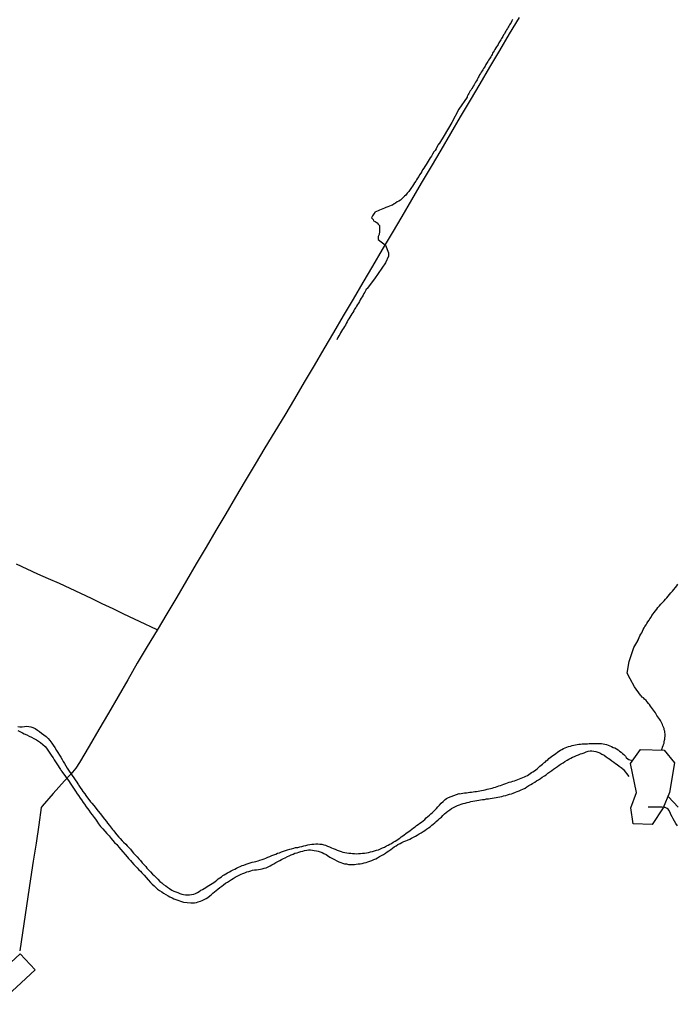
# Model space of a CAD drawing. Units: millimetres. Extents: x 190373 to 192781, y 1652120 to 1654893.
# Drawn here: x 192328 to 192462, y 1653542 to 1653742 of the extents above; entities that cross this region are included whole.
import ezdxf

# ---------------------------------------------------------------- set-up
doc = ezdxf.new("R2010")
doc.units = ezdxf.units.MM
for name, color, linetype in [('V-ARROIO', 33, 'Continuous'), ('V-BANHADO', 102, 'Continuous'), ('V-EDIFICACAO', 2, 'Continuous'), ('V-LOTE', 10, 'Continuous'), ('V-VALETA', 6, 'Continuous')]:
    doc.layers.add(name, color=color, linetype=linetype)

msp = doc.modelspace()

# ---------------------------------------------------------------- linework, layer by layer
at = {"layer": 'V-ARROIO'}
for points in [[(192327.72, 1653598.55), (192328.14, 1653598.49), (192328.57, 1653598.47), (192329.04, 1653598.53), (192329.47, 1653598.57), (192329.93, 1653598.53), (192330.36, 1653598.44), (192330.79, 1653598.3), (192331.21, 1653598.12), (192331.68, 1653597.81), (192332.09, 1653597.51), (192332.55, 1653597.18), (192333, 1653596.85), (192333.45, 1653596.48), (192333.85, 1653596.1), (192334.24, 1653595.67), (192334.64, 1653595.12), (192334.9, 1653594.7), (192334.9, 1653594.7), (192335.2, 1653594.25), (192335.56, 1653593.67), (192335.84, 1653593.24), (192336.2, 1653592.69), (192336.45, 1653592.27), (192336.71, 1653591.84), (192336.94, 1653591.41), (192337.2, 1653590.99), (192337.45, 1653590.52), (192337.73, 1653590.09), (192337.99, 1653589.67), (192339.85, 1653587.02), (192339.84, 1653586.96), (192339.88, 1653586.9), (192340.03, 1653586.68), (192340.12, 1653586.56), (192340.39, 1653586.15), (192340.71, 1653585.62), (192340.93, 1653585.32), (192341.29, 1653584.85), (192341.54, 1653584.49), (192341.88, 1653584), (192342.14, 1653583.68), (192342.46, 1653583.23), (192342.72, 1653582.93), (192343.12, 1653582.47), (192343.4, 1653582.14), (192343.78, 1653581.66), (192344.06, 1653581.33), (192344.44, 1653580.85), (192344.7, 1653580.5), (192345.06, 1653580.04), (192345.33, 1653579.69), (192345.7, 1653579.23), (192345.95, 1653578.9), (192346.3, 1653578.42), (192346.55, 1653578.1), (192346.94, 1653577.61), (192347.21, 1653577.29), (192347.57, 1653576.84), (192347.85, 1653576.5), (192348.23, 1653576.03), (192348.51, 1653575.75), (192348.92, 1653575.31), (192349.19, 1653575.03), (192349.64, 1653574.58), (192349.91, 1653574.3), (192350.34, 1653573.86), (192350.6, 1653573.58), (192350.96, 1653573.13), (192351.21, 1653572.81), (192351.64, 1653572.37), (192351.94, 1653572.04), (192352.32, 1653571.6), (192352.6, 1653571.28), (192352.99, 1653570.83), (192353.26, 1653570.53), (192353.69, 1653570.07), (192353.94, 1653569.74), (192354.41, 1653569.26), (192354.67, 1653568.98), (192355.09, 1653568.53), (192355.39, 1653568.23), (192355.82, 1653567.81), (192356.13, 1653567.49), (192356.59, 1653567.04), (192356.93, 1653566.76), (192357.33, 1653566.42), (192357.76, 1653566.12), (192358.1, 1653565.87), (192358.52, 1653565.57), (192358.99, 1653565.29), (192359.42, 1653565.06), (192359.8, 1653564.89), (192360.19, 1653564.76), (192360.61, 1653564.61), (192361, 1653564.48), (192361.38, 1653564.4), (192361.76, 1653564.31), (192362.15, 1653564.31), (192362.57, 1653564.33), (192363, 1653564.38), (192363.43, 1653564.48), (192363.81, 1653564.61), (192364.19, 1653564.8), (192364.53, 1653565.02), (192364.89, 1653565.25), (192365.22, 1653565.42), (192365.55, 1653565.61), (192365.9, 1653565.8), (192366.19, 1653565.99), (192366.49, 1653566.19), (192366.87, 1653566.42), (192367.22, 1653566.61), (192367.51, 1653566.82), (192367.81, 1653567.04), (192368.13, 1653567.29), (192368.41, 1653567.53), (192368.75, 1653567.8), (192369.05, 1653568), (192369.05, 1653568), (192369.37, 1653568.23), (192369.65, 1653568.4), (192369.98, 1653568.59), (192370.29, 1653568.77), (192370.69, 1653569), (192371.05, 1653569.17), (192371.43, 1653569.36), (192371.78, 1653569.51), (192372.16, 1653569.72), (192372.54, 1653569.91), (192372.89, 1653570.06), (192373.29, 1653570.24), (192373.65, 1653570.36), (192374.08, 1653570.53), (192374.5, 1653570.66), (192374.89, 1653570.79), (192375.31, 1653570.92), (192375.7, 1653571), (192376.08, 1653571.11), (192376.51, 1653571.22), (192376.89, 1653571.34), (192377.32, 1653571.47), (192377.74, 1653571.6), (192378.1, 1653571.77), (192378.51, 1653571.98), (192378.89, 1653572.13), (192379.32, 1653572.28), (192379.72, 1653572.45), (192380.09, 1653572.58), (192380.49, 1653572.75), (192380.85, 1653572.88), (192381.28, 1653573.05), (192381.71, 1653573.18), (192382.09, 1653573.32), (192382.52, 1653573.47), (192382.94, 1653573.58), (192383.32, 1653573.69), (192383.75, 1653573.81), (192384.13, 1653573.9), (192384.56, 1653573.94), (192384.99, 1653574.07), (192385.37, 1653574.16), (192385.8, 1653574.28), (192386.22, 1653574.37), (192386.61, 1653574.47), (192387.03, 1653574.54), (192387.42, 1653574.6), (192387.84, 1653574.62), (192388.27, 1653574.67), (192388.65, 1653574.67), (192389.08, 1653574.62), (192389.46, 1653574.58), (192389.84, 1653574.5), (192390.23, 1653574.39), (192390.65, 1653574.22), (192391.04, 1653574.05), (192391.42, 1653573.88), (192391.8, 1653573.75), (192392.19, 1653573.58), (192392.61, 1653573.39), (192393, 1653573.24), (192393.38, 1653573.11), (192393.76, 1653573), (192394.15, 1653572.92), (192394.57, 1653572.83), (192394.96, 1653572.79), (192395.34, 1653572.75), (192395.72, 1653572.71), (192396.11, 1653572.71), (192396.53, 1653572.66), (192396.92, 1653572.68), (192397.34, 1653572.73), (192397.73, 1653572.77), (192398.15, 1653572.81), (192398.54, 1653572.85), (192398.92, 1653572.94), (192399.35, 1653573.05), (192399.73, 1653573.13), (192400.16, 1653573.24), (192400.58, 1653573.37), (192400.97, 1653573.49), (192401.39, 1653573.67), (192401.78, 1653573.86), (192402.2, 1653574.03), (192402.6, 1653574.24), (192402.97, 1653574.41), (192403.3, 1653574.62), (192403.61, 1653574.77), (192403.99, 1653575.01), (192404.33, 1653575.22), (192404.67, 1653575.43), (192404.97, 1653575.63), (192405.29, 1653575.86), (192405.57, 1653576.07), (192405.9, 1653576.33), (192406.21, 1653576.54), (192406.52, 1653576.77), (192406.8, 1653576.95), (192407.12, 1653577.16), (192407.4, 1653577.37), (192407.4, 1653577.37), (192407.76, 1653577.65), (192408.08, 1653577.91), (192408.42, 1653578.16), (192408.72, 1653578.37), (192409.04, 1653578.61), (192409.36, 1653578.87), (192409.7, 1653579.1), (192410.04, 1653579.38), (192410.36, 1653579.63), (192410.68, 1653579.93), (192411.02, 1653580.23), (192411.32, 1653580.48), (192411.62, 1653580.76), (192411.92, 1653581.04), (192412.19, 1653581.31), (192412.47, 1653581.57), (192412.74, 1653581.87), (192413.04, 1653582.21), (192413.36, 1653582.55), (192413.68, 1653582.91), (192414.11, 1653583.31), (192414.53, 1653583.72), (192414.81, 1653583.87), (192415.19, 1653584.1), (192417.35, 1653584.89), (192417.43, 1653584.85), (192417.75, 1653584.91), (192418.09, 1653584.98), (192418.48, 1653585.02), (192418.82, 1653585.06), (192419.16, 1653585.11), (192419.5, 1653585.17), (192419.84, 1653585.21), (192420.18, 1653585.25), (192420.52, 1653585.3), (192420.86, 1653585.34), (192421.21, 1653585.4), (192421.59, 1653585.47), (192421.93, 1653585.53), (192422.31, 1653585.61), (192422.65, 1653585.68), (192423.04, 1653585.79), (192423.38, 1653585.85), (192423.72, 1653585.92), (192424.06, 1653586.02), (192424.4, 1653586.11), (192424.74, 1653586.21), (192425.08, 1653586.32), (192425.42, 1653586.45), (192425.76, 1653586.55), (192426.11, 1653586.68), (192426.45, 1653586.83), (192426.83, 1653586.96), (192427.17, 1653587.09), (192427.55, 1653587.19), (192427.9, 1653587.3), (192428.28, 1653587.41), (192428.62, 1653587.51), (192428.96, 1653587.62), (192429.3, 1653587.75), (192429.64, 1653587.9), (192429.98, 1653588.05), (192430.32, 1653588.17), (192430.66, 1653588.32), (192430.94, 1653588.45), (192431.22, 1653588.6), (192431.51, 1653588.79), (192431.82, 1653588.98), (192432.09, 1653589.17), (192432.33, 1653589.3), (192432.64, 1653589.52), (192432.92, 1653589.73), (192433.2, 1653589.94), (192433.47, 1653590.22), (192433.75, 1653590.43), (192434.03, 1653590.69), (192434.29, 1653590.88), (192434.54, 1653591.11), (192434.8, 1653591.31), (192435.07, 1653591.52), (192435.35, 1653591.77), (192435.6, 1653592.01), (192435.86, 1653592.22), (192436.12, 1653592.44), (192436.39, 1653592.65), (192436.71, 1653592.86), (192436.99, 1653593.07), (192437.33, 1653593.29), (192437.63, 1653593.48), (192437.95, 1653593.69), (192438.25, 1653593.88), (192438.59, 1653594.07), (192438.89, 1653594.18), (192439.25, 1653594.33), (192439.57, 1653594.44), (192439.95, 1653594.54), (192440.29, 1653594.67), (192440.68, 1653594.76), (192441.02, 1653594.82), (192441.36, 1653594.86), (192441.36, 1653594.86), (192441.7, 1653594.93), (192442.04, 1653594.95), (192442.38, 1653594.97), (192442.72, 1653594.99), (192443.06, 1653595.01), (192443.41, 1653595.03), (192443.79, 1653595.05), (192444.13, 1653595.05), (192444.51, 1653595.1), (192444.85, 1653595.1), (192445.24, 1653595.1), (192445.58, 1653595.1), (192445.92, 1653595.07), (192446.26, 1653595.08), (192446.6, 1653595.03), (192446.94, 1653594.95), (192447.28, 1653594.84), (192447.62, 1653594.72), (192447.96, 1653594.59), (192448.31, 1653594.46), (192448.65, 1653594.29), (192448.99, 1653594.16), (192449.33, 1653593.97), (192449.65, 1653593.78), (192449.94, 1653593.54), (192450.24, 1653593.29), (192450.54, 1653593.05), (192450.82, 1653592.82), (192451.12, 1653592.48), (192451.31, 1653592.22), (192451.71, 1653591.86), (192451.76, 1653591.86), (192451.78, 1653591.8), (192452.01, 1653591.75), (192452.37, 1653591.67)], [(192327.72, 1653597.7), (192328.1, 1653597.49), (192328.63, 1653597.25), (192329, 1653597.06), (192329.51, 1653596.82), (192330, 1653596.59), (192330.51, 1653596.34), (192330.98, 1653596.08), (192331.49, 1653595.82), (192331.91, 1653595.52), (192332.32, 1653595.27), (192332.81, 1653594.89), (192333.24, 1653594.44), (192333.51, 1653594.1), (192333.79, 1653593.72), (192334.05, 1653593.33), (192334.34, 1653592.91), (192334.6, 1653592.52), (192334.86, 1653592.14), (192335.09, 1653591.76), (192335.35, 1653591.37), (192335.66, 1653590.95), (192335.9, 1653590.56), (192335.9, 1653590.56), (192336.11, 1653590.18), (192336.39, 1653589.8), (192336.47, 1653589.67), (192336.52, 1653589.63), (192336.58, 1653589.52), (192336.64, 1653589.43), (192336.67, 1653589.35), (192338.12, 1653587.37), (192338.37, 1653586.98), (192338.63, 1653586.6), (192338.88, 1653586.22), (192339.16, 1653585.79), (192339.41, 1653585.41), (192339.78, 1653584.87), (192340.03, 1653584.47), (192340.35, 1653583.98), (192340.61, 1653583.62), (192340.99, 1653583.08), (192341.25, 1653582.72), (192341.59, 1653582.23), (192341.86, 1653581.87), (192342.12, 1653581.49), (192342.48, 1653580.95), (192342.8, 1653580.55), (192343.21, 1653580.04), (192343.48, 1653579.7), (192343.76, 1653579.27), (192344.12, 1653578.74), (192344.53, 1653578.23), (192344.98, 1653577.71), (192345.38, 1653577.22), (192345.81, 1653576.75), (192346.25, 1653576.27), (192346.66, 1653575.77), (192346.94, 1653575.44), (192347.36, 1653574.98), (192347.79, 1653574.52), (192348.21, 1653574.01), (192348.64, 1653573.52), (192349.07, 1653573.03), (192349.49, 1653572.52), (192349.92, 1653572.04), (192350.19, 1653571.73), (192350.58, 1653571.26), (192350.88, 1653570.96), (192351.26, 1653570.49), (192351.56, 1653570.19), (192351.92, 1653569.79), (192352.26, 1653569.42), (192352.6, 1653569.1), (192352.92, 1653568.79), (192353.35, 1653568.29), (192353.75, 1653567.83), (192354.2, 1653567.34), (192354.67, 1653566.85), (192355.01, 1653566.49), (192355.39, 1653566.14), (192355.71, 1653565.82), (192356.09, 1653565.48), (192356.48, 1653565.18), (192356.93, 1653564.89), (192357.29, 1653564.66), (192357.78, 1653564.38), (192358.23, 1653564.08), (192358.57, 1653563.91), (192359.03, 1653563.67), (192359.38, 1653563.48), (192359.84, 1653563.34), (192361.34, 1653562.81), (192362.83, 1653562.69), (192363.21, 1653562.67), (192363.6, 1653562.71), (192363.98, 1653562.76), (192364.36, 1653562.88), (192364.79, 1653563.01), (192365.17, 1653563.16), (192365.56, 1653563.33), (192365.94, 1653563.57), (192366.3, 1653563.8), (192366.71, 1653564.08), (192367, 1653564.31), (192367.35, 1653564.63), (192367.68, 1653564.91), (192368.03, 1653565.21), (192368.35, 1653565.49), (192368.75, 1653565.8), (192369.14, 1653566.08), (192369.52, 1653566.36), (192369.9, 1653566.66), (192370.29, 1653566.91), (192370.71, 1653567.17), (192371.1, 1653567.42), (192371.48, 1653567.66), (192371.86, 1653567.89), (192372.25, 1653568.1), (192372.67, 1653568.32), (192373.06, 1653568.49), (192373.44, 1653568.66), (192373.82, 1653568.81), (192374.21, 1653568.96), (192374.21, 1653568.96), (192374.63, 1653569.08), (192375.02, 1653569.21), (192375.4, 1653569.3), (192375.78, 1653569.36), (192376.17, 1653569.4), (192376.59, 1653569.45), (192376.98, 1653569.53), (192377.36, 1653569.62), (192377.74, 1653569.7), (192378.13, 1653569.83), (192378.55, 1653569.98), (192378.94, 1653570.19), (192379.32, 1653570.41), (192379.7, 1653570.64), (192380.09, 1653570.87), (192380.51, 1653571.09), (192380.9, 1653571.3), (192381.28, 1653571.47), (192381.66, 1653571.68), (192382.05, 1653571.85), (192382.47, 1653572.07), (192382.86, 1653572.24), (192383.24, 1653572.41), (192383.62, 1653572.58), (192384.01, 1653572.75), (192384.43, 1653572.83), (192384.82, 1653572.96), (192385.2, 1653573.09), (192385.58, 1653573.22), (192385.97, 1653573.32), (192386.39, 1653573.39), (192386.78, 1653573.43), (192387.16, 1653573.43), (192387.54, 1653573.39), (192387.93, 1653573.35), (192388.35, 1653573.28), (192388.74, 1653573.18), (192389.12, 1653573.07), (192389.5, 1653572.9), (192389.89, 1653572.73), (192390.33, 1653572.49), (192390.65, 1653572.3), (192391.1, 1653572), (192391.53, 1653571.75), (192392.04, 1653571.49), (192392.53, 1653571.24), (192392.91, 1653571.05), (192393.3, 1653570.87), (192393.68, 1653570.75), (192394.06, 1653570.62), (192394.45, 1653570.58), (192394.87, 1653570.51), (192395.26, 1653570.47), (192395.64, 1653570.47), (192396.07, 1653570.49), (192396.45, 1653570.53), (192396.87, 1653570.6), (192397.26, 1653570.64), (192397.64, 1653570.7), (192398.07, 1653570.79), (192398.45, 1653570.89), (192398.84, 1653571), (192399.22, 1653571.15), (192399.6, 1653571.28), (192400.03, 1653571.47), (192400.41, 1653571.64), (192400.8, 1653571.85), (192401.18, 1653572.07), (192401.56, 1653572.3), (192401.99, 1653572.54), (192402.37, 1653572.77), (192402.73, 1653573.03), (192403.1, 1653573.28), (192403.48, 1653573.54), (192403.82, 1653573.77), (192404.16, 1653574.05), (192404.54, 1653574.28), (192404.93, 1653574.52), (192405.35, 1653574.75), (192405.74, 1653574.92), (192406.12, 1653575.14), (192406.5, 1653575.31), (192406.89, 1653575.45), (192407.31, 1653575.65), (192407.7, 1653575.84), (192408.08, 1653576.03), (192408.46, 1653576.24), (192408.85, 1653576.46), (192409.27, 1653576.71), (192409.66, 1653576.93), (192410.04, 1653577.18), (192410.42, 1653577.39), (192410.76, 1653577.63), (192411.15, 1653577.93), (192411.44, 1653578.14), (192411.79, 1653578.46), (192412.08, 1653578.69), (192412.39, 1653578.97), (192412.7, 1653579.25), (192413.07, 1653579.53), (192413.07, 1653579.53), (192413.38, 1653579.8), (192413.75, 1653580.12), (192414.06, 1653580.42), (192414.39, 1653580.76), (192414.71, 1653581.04), (192415.09, 1653581.31), (192415.45, 1653581.59), (192415.84, 1653581.87), (192416.22, 1653582.08), (192416.6, 1653582.29), (192417.03, 1653582.46), (192417.41, 1653582.59), (192417.8, 1653582.74), (192418.18, 1653582.85), (192418.56, 1653582.95), (192418.99, 1653583.08), (192419.37, 1653583.17), (192419.76, 1653583.25), (192420.14, 1653583.34), (192420.52, 1653583.42), (192420.95, 1653583.46), (192421.33, 1653583.55), (192421.72, 1653583.61), (192422.1, 1653583.66), (192422.48, 1653583.72), (192422.91, 1653583.81), (192423.29, 1653583.85), (192423.68, 1653583.91), (192424.06, 1653583.98), (192424.44, 1653584.02), (192424.87, 1653584.1), (192425.25, 1653584.17), (192425.64, 1653584.25), (192426.02, 1653584.32), (192426.4, 1653584.4), (192426.83, 1653584.53), (192427.21, 1653584.64), (192427.6, 1653584.74), (192427.98, 1653584.87), (192428.36, 1653585), (192428.79, 1653585.15), (192429.17, 1653585.3), (192429.56, 1653585.45), (192429.94, 1653585.62), (192430.32, 1653585.79), (192430.75, 1653586.02), (192431.13, 1653586.26), (192431.52, 1653586.51), (192431.9, 1653586.73), (192432.28, 1653586.96), (192432.71, 1653587.22), (192433.09, 1653587.45), (192433.48, 1653587.71), (192433.86, 1653587.94), (192434.24, 1653588.2), (192434.67, 1653588.47), (192435.01, 1653588.71), (192435.39, 1653589.01), (192435.78, 1653589.3), (192436.16, 1653589.56), (192436.54, 1653589.86), (192436.91, 1653590.13), (192437.31, 1653590.41), (192437.7, 1653590.67), (192438.08, 1653590.92), (192438.46, 1653591.16), (192438.85, 1653591.41), (192439.27, 1653591.67), (192439.66, 1653591.92), (192440.04, 1653592.09), (192440.42, 1653592.26), (192440.81, 1653592.44), (192441.23, 1653592.61), (192441.62, 1653592.78), (192442, 1653592.95), (192442.38, 1653593.07), (192442.77, 1653593.2), (192443.19, 1653593.37), (192443.58, 1653593.5), (192443.96, 1653593.59), (192444.34, 1653593.61), (192444.73, 1653593.54), (192445.15, 1653593.44), (192445.54, 1653593.29), (192445.92, 1653593.14), (192446.36, 1653592.92), (192446.79, 1653592.67), (192447.21, 1653592.39), (192447.64, 1653592.09), (192447.96, 1653591.88), (192448.37, 1653591.58), (192448.75, 1653591.31), (192449.13, 1653591.03), (192449.46, 1653590.8), (192449.86, 1653590.49), (192450.24, 1653590.18), (192450.52, 1653589.99), (192450.62, 1653589.86), (192450.66, 1653589.88), (192451.83, 1653588.34)], [(192459.88, 1653584.23), (192461.85, 1653582.15)], [(192461.71, 1653578.33), (192461.36, 1653578.8), (192461.09, 1653579.27), (192460.83, 1653579.74), (192460.64, 1653580.17), (192460.38, 1653580.63), (192460.21, 1653581.06), (192459.96, 1653581.49), (192459.81, 1653581.74), (192459.59, 1653581.87), (192459.09, 1653582.1), (192459, 1653582.06), (192458.62, 1653582.1), (192458.19, 1653582.1), (192457.72, 1653582.1), (192457.25, 1653582.1), (192456.78, 1653582.1), (192456.36, 1653582.1), (192455.89, 1653582.12), (192455.78, 1653582.13)]]:
    msp.add_lwpolyline(points, dxfattribs=at)
at = {"layer": 'V-BANHADO'}
msp.add_lwpolyline([(192461.11, 1653591.12), (192460.11, 1653585.08), (192458.78, 1653581.97), (192456.56, 1653578.59), (192452.68, 1653578.76), (192452.23, 1653581.97), (192453.4, 1653585.08), (192452.18, 1653591.01), (192454.18, 1653593.84), (192459.01, 1653593.73)], close=True, dxfattribs=at)
at = {"layer": 'V-EDIFICACAO'}
msp.add_lwpolyline([(192320.61, 1653545.35), (192323.66, 1653542.06), (192331.21, 1653549.09), (192328.17, 1653552.32), (192320.61, 1653545.35)], close=True, dxfattribs=at)
at = {"layer": 'V-LOTE'}
for points in [[(192429.55, 1653742.66), (192427.55, 1653739.29), (192425.55, 1653735.92), (192423.55, 1653732.55), (192421.55, 1653729.18), (192419.57, 1653725.81), (192417.59, 1653722.44), (192415.61, 1653719.07), (192413.63, 1653715.7), (192411.65, 1653712.33), (192409.67, 1653708.96), (192407.69, 1653705.59), (192405.71, 1653702.22), (192403.73, 1653698.85), (192401.75, 1653695.48), (192399.77, 1653692.11), (192397.79, 1653688.74), (192395.81, 1653685.37), (192393.83, 1653682), (192391.85, 1653678.63), (192389.87, 1653675.26), (192387.89, 1653671.89), (192385.91, 1653668.52), (192383.93, 1653665.15), (192381.95, 1653661.78), (192379.91, 1653658.51), (192377.9, 1653655.17), (192375.89, 1653651.83), (192373.88, 1653648.49), (192371.91, 1653645.11), (192369.94, 1653641.73), (192367.94, 1653638.37), (192365.94, 1653634.99), (192363.94, 1653631.59), (192361.97, 1653628.19), (192360.01, 1653624.79), (192358, 1653621.45), (192355.99, 1653618.11), (192353.98, 1653614.77), (192351.97, 1653611.41), (192350.03, 1653608.03), (192348.09, 1653604.65), (192346.13, 1653601.27), (192344.17, 1653597.89), (192342.21, 1653594.52), (192340.21, 1653591.2), (192339.51, 1653590.04), (192338.46, 1653588.84), (192337.21, 1653587.51), (192334.92, 1653584.9), (192332.62, 1653582.32), (192332.48, 1653582.04), (192332, 1653578.56), (192331.42, 1653574.83), (192330.85, 1653571.18), (192330.28, 1653567.53), (192329.71, 1653563.88), (192329.22, 1653560.23), (192328.68, 1653556.58), (192328.15, 1653552.93)], [(192356.04, 1653618.19), (192354.76, 1653618.8), (192353.59, 1653619.31), (192351.41, 1653620.35), (192349.23, 1653621.39), (192347.05, 1653622.43), (192344.87, 1653623.47), (192342.69, 1653624.51), (192340.51, 1653625.55), (192338.33, 1653626.59), (192336.15, 1653627.59), (192333.97, 1653628.53), (192331.79, 1653629.47), (192329.61, 1653630.51), (192327.43, 1653631.55)]]:
    msp.add_lwpolyline(points, dxfattribs=at)
at = {"layer": 'V-VALETA'}
for points in [[(192428.23, 1653742.21), (192428.08, 1653741.93), (192427.91, 1653741.62), (192427.74, 1653741.38), (192427.59, 1653741.12), (192427.44, 1653740.89), (192427.32, 1653740.7), (192427.15, 1653740.4), (192426.98, 1653740.14), (192426.85, 1653739.87), (192426.72, 1653739.63), (192426.55, 1653739.33), (192426.38, 1653739.08), (192426.21, 1653738.8), (192426.1, 1653738.59), (192425.97, 1653738.39), (192425.83, 1653738.12), (192425.7, 1653737.91), (192425.57, 1653737.69), (192425.44, 1653737.46), (192425.29, 1653737.18), (192425.14, 1653736.95), (192424.97, 1653736.69), (192424.8, 1653736.44), (192424.63, 1653736.14), (192424.46, 1653735.86), (192424.29, 1653735.61), (192424.16, 1653735.39), (192424.06, 1653735.14), (192423.93, 1653734.88), (192423.8, 1653734.67), (192423.67, 1653734.47), (192423.52, 1653734.22), (192423.33, 1653733.94), (192423.18, 1653733.69), (192423.06, 1653733.48), (192422.93, 1653733.28), (192422.8, 1653733.05), (192422.63, 1653732.75), (192422.48, 1653732.52), (192422.33, 1653732.28), (192422.16, 1653732.03), (192422.16, 1653732.03), (192422.03, 1653731.79), (192421.86, 1653731.49), (192421.69, 1653731.24), (192421.52, 1653730.98), (192421.37, 1653730.66), (192421.24, 1653730.41), (192421.12, 1653730.2), (192421.01, 1653729.98), (192420.88, 1653729.75), (192420.69, 1653729.49), (192420.54, 1653729.24), (192420.39, 1653728.98), (192420.24, 1653728.7), (192420.12, 1653728.47), (192419.92, 1653728.21), (192419.77, 1653727.96), (192419.62, 1653727.7), (192419.46, 1653727.43), (192419.35, 1653727.21), (192419.18, 1653726.97), (192419.03, 1653726.74), (192418.97, 1653726.59), (192418.99, 1653726.42), (192417.29, 1653724.03), (192415.85, 1653721.3), (192414.32, 1653718.65), (192413.36, 1653717.11), (192413.34, 1653717.11), (192413.24, 1653716.92), (192413.17, 1653716.88), (192413.08, 1653716.75), (192412.83, 1653716.3), (192412.68, 1653715.96), (192412.47, 1653715.62), (192412.23, 1653715.3), (192411.98, 1653714.88), (192411.72, 1653714.43), (192411.49, 1653714.09), (192411.28, 1653713.75), (192411.06, 1653713.41), (192410.83, 1653713.07), (192410.64, 1653712.73), (192410.42, 1653712.38), (192410.19, 1653712.04), (192409.93, 1653711.7), (192409.76, 1653711.36), (192409.57, 1653711.02), (192409.33, 1653710.68), (192409.14, 1653710.34), (192408.93, 1653710), (192408.7, 1653709.66), (192408.53, 1653709.36), (192408.31, 1653709.02), (192408.12, 1653708.72), (192407.91, 1653708.38), (192407.67, 1653708.06), (192407.42, 1653707.65), (192407.12, 1653707.25), (192406.8, 1653706.91), (192406.53, 1653706.55), (192406.27, 1653706.29), (192405.93, 1653705.97), (192405.7, 1653705.78), (192405.42, 1653705.54), (192405.1, 1653705.33), (192404.8, 1653705.14), (192404.46, 1653704.93), (192404.16, 1653704.76), (192403.84, 1653704.52), (192403.52, 1653704.41), (192403.18, 1653704.26), (192402.84, 1653704.14), (192402.5, 1653704.01), (192402.2, 1653703.88), (192401.86, 1653703.75), (192401.52, 1653703.58), (192401.18, 1653703.45), (192400.88, 1653703.33), (192400.54, 1653703.2), (192400.24, 1653703.05), (192400.24, 1653703.01), (192400.02, 1653702.75), (192399.73, 1653702.3), (192399.58, 1653701.94), (192399.91, 1653701.61), (192399.93, 1653701.33), (192400.28, 1653701.14), (192400.68, 1653700.93), (192400.94, 1653700.61), (192401.15, 1653700.35), (192401.21, 1653699.91), (192401.21, 1653699.14), (192401.12, 1653698.56), (192400.89, 1653698.09), (192400.93, 1653697.49), (192402.4, 1653696.35), (192403, 1653694.82), (192403, 1653694.12), (192402.37, 1653692.79), (192400.18, 1653689.49), (192400.18, 1653689.49), (192398.67, 1653687.53), (192398.58, 1653687.43), (192398.49, 1653687.39), (192398.4, 1653687.22), (192398.19, 1653686.82), (192398, 1653686.52), (192397.83, 1653686.22), (192397.64, 1653685.88), (192397.47, 1653685.58), (192397.25, 1653685.24), (192397.13, 1653684.94), (192396.89, 1653684.6), (192396.74, 1653684.3), (192396.51, 1653683.96), (192396.36, 1653683.67), (192396.13, 1653683.32), (192395.94, 1653683.03), (192395.74, 1653682.69), (192395.55, 1653682.39), (192395.36, 1653682.05), (192395.17, 1653681.75), (192394.98, 1653681.41), (192394.78, 1653681.11), (192394.59, 1653680.77), (192394.42, 1653680.47), (192394.25, 1653680.13), (192394.06, 1653679.83), (192393.87, 1653679.49), (192393.68, 1653679.19), (192393.48, 1653678.85), (192393.29, 1653678.55), (192393.1, 1653678.21), (192392.91, 1653677.91), (192392.72, 1653677.57), (192392.52, 1653677.11)], [(192458.54, 1653593.87), (192458.73, 1653594.56), (192458.78, 1653594.55), (192458.83, 1653594.55), (192458.89, 1653594.87), (192459, 1653595.16), (192459.02, 1653595.42), (192459.1, 1653595.72), (192459.15, 1653595.97), (192459.17, 1653596.23), (192459.19, 1653596.53), (192459.21, 1653596.78), (192459.19, 1653597.04), (192459.17, 1653597.34), (192459.12, 1653597.59), (192459.04, 1653597.85), (192458.98, 1653598.15), (192458.89, 1653598.4), (192458.76, 1653598.66), (192458.65, 1653598.91), (192458.53, 1653599.17), (192458.38, 1653599.47), (192458.25, 1653599.72), (192458.1, 1653599.98), (192457.93, 1653600.23), (192457.74, 1653600.49), (192457.55, 1653600.79), (192457.36, 1653601.04), (192457.23, 1653601.3), (192457.02, 1653601.56), (192456.85, 1653601.85), (192456.63, 1653602.15), (192456.46, 1653602.41), (192456.25, 1653602.68), (192456.02, 1653603), (192455.82, 1653603.22), (192455.55, 1653603.56), (192455.33, 1653603.79), (192455.04, 1653604.09), (192454.78, 1653604.32), (192454.56, 1653604.51), (192454.33, 1653604.77), (192454.33, 1653604.79), (192454.18, 1653604.88), (192454.18, 1653604.91), (192453, 1653606.6), (192452.1, 1653608.21), (192451.5, 1653609.36), (192451.88, 1653611.76), (192452.85, 1653614.56), (192453.64, 1653615.96), (192453.69, 1653616.04), (192453.76, 1653616.19), (192453.82, 1653616.3), (192453.95, 1653616.64), (192454.08, 1653616.94), (192454.27, 1653617.28), (192454.46, 1653617.58), (192454.59, 1653617.92), (192454.76, 1653618.22), (192454.97, 1653618.56), (192455.1, 1653618.86), (192455.33, 1653619.2), (192455.48, 1653619.49), (192455.72, 1653619.79), (192455.93, 1653620.13), (192456.12, 1653620.43), (192456.35, 1653620.77), (192456.53, 1653621.07), (192456.78, 1653621.41), (192457, 1653621.71), (192457.23, 1653622.01), (192457.51, 1653622.39), (192457.74, 1653622.69), (192458.04, 1653623.05), (192458.36, 1653623.41), (192458.7, 1653623.73), (192458.98, 1653624.05), (192459.3, 1653624.39), (192459.55, 1653624.67), (192459.81, 1653625.03), (192460.08, 1653625.35), (192460.36, 1653625.69), (192460.68, 1653626.05), (192460.96, 1653626.39), (192461.28, 1653626.76), (192461.55, 1653627.1), (192461.81, 1653627.44)]]:
    msp.add_lwpolyline(points, dxfattribs=at)

doc.saveas('drawing.dxf')
